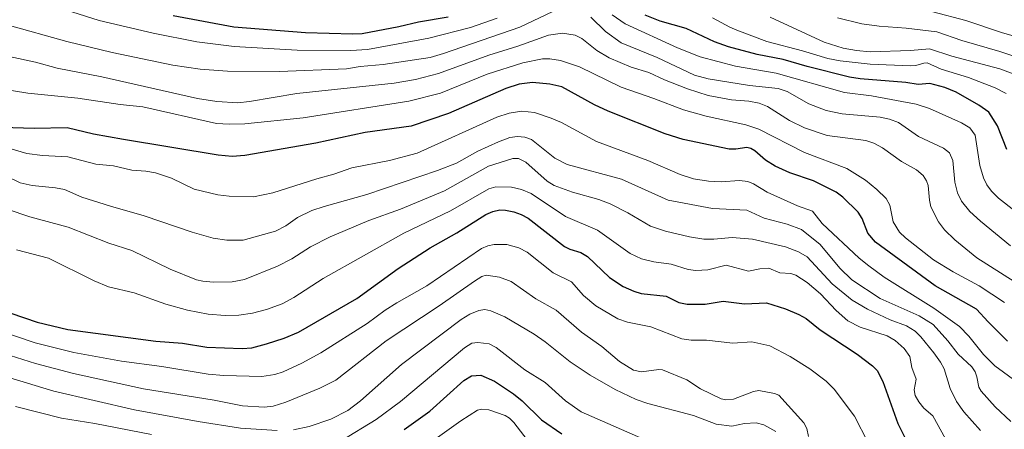
# Model space of a CAD drawing. Units: metres. Extents: x 675200 to 678599, y 4749173 to 4751565.
# Drawn here: x 676288 to 676621, y 4749443 to 4749582 of the extents above; entities that cross this region are included whole.
import ezdxf

# ---------------------------------------------------------------- set-up
doc = ezdxf.new("R2010")
doc.units = ezdxf.units.M
doc.header["$MEASUREMENT"] = 0
doc.layers.add('Curva de nivel maestra', color=36, linetype='Continuous', lineweight=30)
doc.layers.add('Curva de nivel normal', color=36, linetype='Continuous', lineweight=0)

msp = doc.modelspace()

# ---------------------------------------------------------------- linework, layer by layer
at = {"layer": 'Curva de nivel maestra', "color": 36, "linetype": 'Continuous', "lineweight": 30}
for points in [[(676433.21, 4749582.68, 1375), (676423.13, 4749581, 1375), (676416.53, 4749579.37, 1375), (676404.11, 4749577.04, 1375), (676401, 4749576.86, 1375), (676384.99, 4749577.41, 1375), (676360.69, 4749579.27, 1375), (676340.19, 4749583.09, 1375)], [(676622.02, 4749537.92, 1375), (676618.87, 4749545.92, 1375), (676615.93, 4749550.5, 1375), (676612.55, 4749552.93, 1375), (676604.86, 4749557.24, 1375), (676601.13, 4749558.87, 1375), (676595.98, 4749560.21, 1375), (676592.07, 4749559.84, 1375), (676587.85, 4749560.61, 1375), (676572.46, 4749561.78, 1375), (676568.82, 4749562.41, 1375), (676554.52, 4749565.96, 1375), (676546.42, 4749568.38, 1375), (676537.61, 4749570.08, 1375), (676527.96, 4749572.64, 1375), (676523.18, 4749574.34, 1375), (676513.63, 4749578.86, 1375), (676504.81, 4749581.35, 1375), (676499.82, 4749583.38, 1375)], [(676622.21, 4749473.08, 1350), (676615.71, 4749479.6, 1350), (676611.74, 4749483.92, 1350), (676597.81, 4749491.82, 1350), (676577.66, 4749506.57, 1350), (676575, 4749509.62, 1350), (676573.1, 4749514.51, 1350), (676571.76, 4749516.69, 1350), (676566.61, 4749521.74, 1350), (676564.39, 4749523.45, 1350), (676556.7, 4749527.28, 1350), (676548.73, 4749530.03, 1350), (676543.71, 4749532.27, 1350), (676540.47, 4749534.27, 1350), (676536.91, 4749537.4, 1350), (676535.5, 4749538.2, 1350), (676534.12, 4749538.56, 1350), (676530.42, 4749538.02, 1350), (676528.22, 4749538.02, 1350), (676512.68, 4749541.23, 1350), (676506.58, 4749543.24, 1350), (676487.24, 4749550.9, 1350), (676482.65, 4749553.03, 1350), (676471.63, 4749559.15, 1350), (676467.57, 4749560.05, 1350), (676461.74, 4749560.53, 1350), (676457.21, 4749559.97, 1350), (676452.63, 4749558.59, 1350), (676433.25, 4749550.03, 1350), (676420.63, 4749545.79, 1350), (676405.13, 4749543.68, 1350), (676388.47, 4749540.08, 1350), (676364.5, 4749535.85, 1350), (676360.14, 4749535.56, 1350), (676355.47, 4749535.95, 1350), (676323.49, 4749541.24, 1350), (676313.3, 4749543.12, 1350), (676304.38, 4749545.27, 1350), (676293.24, 4749545, 1350), (676282.41, 4749545.34, 1350)], [(676280.67, 4749484.12, 1325), (676294.28, 4749479.46, 1325), (676304.62, 4749476.98, 1325), (676334.37, 4749473.05, 1325), (676343.36, 4749472.37, 1325), (676351.67, 4749471.03, 1325), (676363.58, 4749470.62, 1325), (676366.82, 4749470.83, 1325), (676371.77, 4749472.13, 1325), (676377.73, 4749474.12, 1325), (676382.55, 4749476.16, 1325), (676402.3, 4749487.5, 1325), (676416.31, 4749497.64, 1325), (676427.14, 4749504.63, 1325), (676436.12, 4749509.66, 1325), (676445.92, 4749515.95, 1325), (676448.29, 4749516.98, 1325), (676450.67, 4749517.46, 1325), (676452.52, 4749517.4, 1325), (676455.42, 4749516.78, 1325), (676457.88, 4749515.94, 1325), (676460.23, 4749514.7, 1325), (676472.56, 4749505.12, 1325), (676474.29, 4749504.22, 1325), (676478.07, 4749503, 1325), (676480.28, 4749501.69, 1325), (676487.76, 4749494.58, 1325), (676492.3, 4749491.55, 1325), (676495.98, 4749489.93, 1325), (676498.46, 4749489.22, 1325), (676506.86, 4749488.33, 1325), (676511.16, 4749486.09, 1325), (676514.02, 4749485.55, 1325), (676520.05, 4749485.63, 1325), (676526.14, 4749486.56, 1325), (676533.36, 4749485.68, 1325), (676540.75, 4749486, 1325), (676547.18, 4749484.02, 1325), (676551.78, 4749482.1, 1325), (676554.24, 4749480.71, 1325), (676558.96, 4749476.85, 1325), (676571.43, 4749468.71, 1325), (676576.58, 4749464.75, 1325), (676578.18, 4749463.17, 1325), (676580.11, 4749459.39, 1325), (676585.24, 4749445.21, 1325), (676588.21, 4749439.16, 1325)], [(676418.3, 4749443.2, 1300), (676426.95, 4749449.36, 1300), (676438.48, 4749459.8, 1300), (676441.1, 4749461.31, 1300), (676444.18, 4749461.51, 1300), (676448.88, 4749459.48, 1300), (676455.29, 4749455.28, 1300), (676458.23, 4749452.87, 1300), (676464.71, 4749446.48, 1300), (676471.6, 4749441.71, 1300)]]:
    msp.add_polyline3d(points, dxfattribs=at)
at = {"layer": 'Curva de nivel normal', "color": 36, "linetype": 'Continuous', "lineweight": 0}
for points in [[(676449.81, 4749582.35, 1370), (676440.76, 4749579.15, 1370), (676426.67, 4749575.53, 1370), (676405.94, 4749571.78, 1370), (676400.26, 4749571.36, 1370), (676382.12, 4749571.51, 1370), (676360.85, 4749572.71, 1370), (676348.18, 4749574.33, 1370), (676333.44, 4749577.26, 1370), (676315.25, 4749581.54, 1370), (676294.6, 4749588.07, 1370)], [(676631.44, 4749574.36, 1395), (676620.6, 4749577.41, 1395), (676608.13, 4749581.55, 1395), (676585.88, 4749587.44, 1395)], [(676468.61, 4749584.62, 1365), (676457.39, 4749579.32, 1365), (676431.59, 4749570.37, 1365), (676427.12, 4749569.07, 1365), (676411.27, 4749566.67, 1365), (676403.46, 4749565.96, 1365), (676398.84, 4749565.21, 1365), (676376.21, 4749564.26, 1365), (676358.55, 4749564.44, 1365), (676349.33, 4749565.12, 1365), (676340.16, 4749566.42, 1365), (676319.56, 4749570.75, 1365), (676304.31, 4749574.41, 1365), (676284.17, 4749580.1, 1365), (676264.86, 4749584.84, 1365)], [(676623.32, 4749505.28, 1365), (676613.1, 4749513.6, 1365), (676609.52, 4749516.96, 1365), (676606.67, 4749520.38, 1365), (676605.31, 4749523.19, 1365), (676604.45, 4749526.89, 1365), (676603.79, 4749534.13, 1365), (676602.63, 4749536.73, 1365), (676600.63, 4749538.36, 1365), (676592.19, 4749542.25, 1365), (676585.44, 4749547.02, 1365), (676582.39, 4749548.15, 1365), (676579.24, 4749548.86, 1365), (676566.4, 4749549.95, 1365), (676560.93, 4749551.1, 1365), (676555.16, 4749553.35, 1365), (676547.74, 4749557.51, 1365), (676544.76, 4749558.55, 1365), (676535.04, 4749559.52, 1365), (676521.09, 4749561.84, 1365), (676516.5, 4749563, 1365), (676503.79, 4749569.04, 1365), (676491.71, 4749574, 1365), (676486.43, 4749577.8, 1365), (676481.4, 4749582.63, 1365)], [(676624.89, 4749517.07, 1370), (676619.23, 4749521.42, 1370), (676616.8, 4749523.82, 1370), (676615.24, 4749525.93, 1370), (676614.17, 4749528.33, 1370), (676612.93, 4749532.46, 1370), (676611.33, 4749542.72, 1370), (676609.5, 4749545.21, 1370), (676606.67, 4749546.91, 1370), (676595.85, 4749551.8, 1370), (676591.34, 4749553.25, 1370), (676576.27, 4749556.03, 1370), (676567.17, 4749557.16, 1370), (676544.07, 4749563.69, 1370), (676530.32, 4749566.09, 1370), (676518.41, 4749569.26, 1370), (676510.66, 4749572.31, 1370), (676493.07, 4749580.46, 1370), (676488.68, 4749583.41, 1370)], [(676522.51, 4749582.49, 1380), (676528.38, 4749579.26, 1380), (676530.79, 4749578.32, 1380), (676540.88, 4749574.41, 1380), (676552.98, 4749571.3, 1380), (676561.57, 4749568.73, 1380), (676565.71, 4749567.85, 1380), (676575.89, 4749566.75, 1380), (676589.44, 4749566.23, 1380), (676591.3, 4749566.28, 1380), (676593.96, 4749567.14, 1380), (676595.09, 4749567.19, 1380), (676599.81, 4749565.03, 1380), (676609.12, 4749562.2, 1380), (676618.09, 4749558.75, 1380), (676621.82, 4749556.79, 1380)], [(676542.06, 4749582.72, 1385), (676560.34, 4749574.22, 1385), (676566.75, 4749572.22, 1385), (676571.17, 4749571.35, 1385), (676575.85, 4749570.98, 1385), (676589.53, 4749571.36, 1385), (676595.92, 4749571.97, 1385), (676603.4, 4749569.43, 1385), (676619.67, 4749565.17, 1385), (676630.15, 4749561.28, 1385)], [(676564.84, 4749582.45, 1390), (676573.05, 4749580.46, 1390), (676578.87, 4749579.57, 1390), (676587.96, 4749578.93, 1390), (676598.33, 4749577.69, 1390), (676606.83, 4749574.76, 1390), (676619.7, 4749571.06, 1390), (676628.6, 4749568.1, 1390)], [(676284.85, 4749569.4, 1360), (676293.67, 4749567.48, 1360), (676301.03, 4749565.42, 1360), (676316.14, 4749562.51, 1360), (676348.44, 4749555.15, 1360), (676355.03, 4749554.15, 1360), (676362.13, 4749553.72, 1360), (676366.07, 4749554.1, 1360), (676382.06, 4749556.79, 1360), (676414.97, 4749560.34, 1360), (676422.13, 4749561.6, 1360), (676429.93, 4749563.6, 1360), (676446.99, 4749569.86, 1360), (676456.77, 4749572.9, 1360), (676467.09, 4749576.56, 1360), (676471.79, 4749577.21, 1360), (676476.15, 4749576.61, 1360), (676478.37, 4749575.5, 1360), (676483.48, 4749571.37, 1360), (676487.66, 4749568.92, 1360), (676495.09, 4749565.73, 1360), (676501.07, 4749563.91, 1360), (676506.36, 4749561.42, 1360), (676514.15, 4749558.44, 1360), (676521.04, 4749556.17, 1360), (676528.94, 4749554.74, 1360), (676534.83, 4749554.21, 1360), (676538.35, 4749553.53, 1360), (676541.17, 4749552.39, 1360), (676548.57, 4749547.71, 1360), (676553.69, 4749545.2, 1360), (676561.3, 4749542.64, 1360), (676574.33, 4749540.9, 1360), (676577.12, 4749540.02, 1360), (676580.04, 4749538.46, 1360), (676586.4, 4749533.84, 1360), (676591.48, 4749531.05, 1360), (676593.74, 4749529.06, 1360), (676594.91, 4749527.26, 1360), (676595.42, 4749525.74, 1360), (676595.86, 4749520.8, 1360), (676596.4, 4749518.52, 1360), (676598.96, 4749513.45, 1360), (676600.99, 4749510.74, 1360), (676604.42, 4749507.31, 1360), (676611.9, 4749501.25, 1360), (676629.11, 4749490.35, 1360)], [(676280.67, 4749558.61, 1355), (676291.06, 4749556.97, 1355), (676307.99, 4749555.3, 1355), (676322.31, 4749553.14, 1355), (676330.03, 4749552.29, 1355), (676354.93, 4749546.67, 1355), (676359.16, 4749546.42, 1355), (676364.47, 4749546.63, 1355), (676384.21, 4749548.64, 1355), (676419.9, 4749554.26, 1355), (676430.64, 4749556.93, 1355), (676446.42, 4749563.35, 1355), (676458.4, 4749567.21, 1355), (676465.06, 4749568.55, 1355), (676467.56, 4749568.54, 1355), (676471.18, 4749567.95, 1355), (676477.62, 4749565.9, 1355), (676491.64, 4749558.94, 1355), (676502.72, 4749555.2, 1355), (676512.73, 4749551.29, 1355), (676520.36, 4749549.12, 1355), (676533.84, 4749546.19, 1355), (676538.18, 4749544.83, 1355), (676553.6, 4749536.88, 1355), (676567.96, 4749531.44, 1355), (676574.23, 4749527.47, 1355), (676578.04, 4749524.42, 1355), (676581.26, 4749521.33, 1355), (676582.54, 4749519.09, 1355), (676583.66, 4749513.39, 1355), (676585.79, 4749509.91, 1355), (676587.79, 4749508, 1355), (676597.3, 4749500.61, 1355), (676603.95, 4749496.49, 1355), (676612.73, 4749491.77, 1355), (676621.28, 4749486.12, 1355)], [(676268.9, 4749543, 1345), (676290.82, 4749536.58, 1345), (676296.08, 4749535.83, 1345), (676304.61, 4749535.47, 1345), (676314.07, 4749532.9, 1345), (676320.02, 4749532.41, 1345), (676326.29, 4749530.86, 1345), (676331.05, 4749530.58, 1345), (676334.25, 4749530.04, 1345), (676339.64, 4749528.19, 1345), (676347.29, 4749524.5, 1345), (676355.29, 4749522.57, 1345), (676359.21, 4749522.13, 1345), (676367.39, 4749521.91, 1345), (676373.96, 4749523.21, 1345), (676388.85, 4749528.03, 1345), (676394.57, 4749529.5, 1345), (676400.6, 4749531.65, 1345), (676413.31, 4749534.21, 1345), (676422.72, 4749536.69, 1345), (676449.63, 4749548.83, 1345), (676453.79, 4749550.2, 1345), (676458.1, 4749550.81, 1345), (676462.34, 4749550.38, 1345), (676468.06, 4749548.55, 1345), (676471.52, 4749547, 1345), (676483.28, 4749540.65, 1345), (676500.68, 4749534.13, 1345), (676511.58, 4749529.48, 1345), (676516.16, 4749528, 1345), (676521.23, 4749527.16, 1345), (676525.5, 4749526.93, 1345), (676531.71, 4749527.39, 1345), (676534.49, 4749527.07, 1345), (676536.43, 4749526.32, 1345), (676541.04, 4749523.49, 1345), (676551.33, 4749518.88, 1345), (676556.31, 4749517.08, 1345), (676559.65, 4749512.92, 1345), (676572.15, 4749501.16, 1345), (676575.36, 4749498.51, 1345), (676580.58, 4749494.73, 1345), (676597.38, 4749484.23, 1345), (676606.02, 4749478.05, 1345), (676609.22, 4749474.75, 1345), (676614.14, 4749468.56, 1345), (676618.03, 4749464.75, 1345), (676625.49, 4749459.24, 1345)], [(676275.23, 4749533.03, 1340), (676288.48, 4749526.63, 1340), (676292.56, 4749525.67, 1340), (676300.42, 4749524.95, 1340), (676303.51, 4749524.35, 1340), (676309.31, 4749521.82, 1340), (676319.07, 4749518.68, 1340), (676330.41, 4749515.5, 1340), (676346.68, 4749509.92, 1340), (676353.79, 4749507.9, 1340), (676358.42, 4749507.19, 1340), (676363.84, 4749507.25, 1340), (676374.82, 4749510.28, 1340), (676378.36, 4749512.03, 1340), (676382.25, 4749514.9, 1340), (676387.15, 4749517.21, 1340), (676391.26, 4749518.64, 1340), (676405.74, 4749522.68, 1340), (676429.61, 4749530.83, 1340), (676436, 4749533.33, 1340), (676443.21, 4749537.32, 1340), (676450.22, 4749540.52, 1340), (676454, 4749541.92, 1340), (676456.64, 4749542.33, 1340), (676459.09, 4749542.06, 1340), (676461.34, 4749541.29, 1340), (676469.25, 4749534.94, 1340), (676473.4, 4749532.88, 1340), (676491.84, 4749527.89, 1340), (676507.54, 4749520.76, 1340), (676522.53, 4749517.97, 1340), (676534.1, 4749517.39, 1340), (676540.05, 4749514.69, 1340), (676547.74, 4749512.69, 1340), (676552.62, 4749510.79, 1340), (676558.99, 4749505.75, 1340), (676565.61, 4749497.79, 1340), (676569.65, 4749493.77, 1340), (676579.25, 4749487.55, 1340), (676592.42, 4749481.63, 1340), (676597.17, 4749478.68, 1340), (676602.07, 4749473.22, 1340), (676605.62, 4749468.72, 1340), (676610.2, 4749464.4, 1340), (676611.35, 4749462.66, 1340), (676611.89, 4749461.03, 1340), (676612.59, 4749457.51, 1340), (676613.34, 4749456.14, 1340), (676618.09, 4749450.89, 1340), (676623.43, 4749445.92, 1340)], [(676284.15, 4749517.69, 1335), (676291.74, 4749515.12, 1335), (676304.77, 4749511.66, 1335), (676318.44, 4749506.21, 1335), (676326.26, 4749503.77, 1335), (676339.2, 4749497.39, 1335), (676348.1, 4749493.86, 1335), (676350.27, 4749493.35, 1335), (676353.89, 4749493.06, 1335), (676360.23, 4749493.16, 1335), (676364.35, 4749493.97, 1335), (676375.51, 4749498.38, 1335), (676380.37, 4749500.88, 1335), (676386.67, 4749505.01, 1335), (676393.32, 4749508.32, 1335), (676406.36, 4749513.84, 1335), (676417.1, 4749517.76, 1335), (676431.99, 4749523.95, 1335), (676446.79, 4749532.3, 1335), (676455.02, 4749534.84, 1335), (676456.93, 4749534.83, 1335), (676459.39, 4749533.57, 1335), (676466.65, 4749527.13, 1335), (676469.04, 4749525.67, 1335), (676475.2, 4749523.44, 1335), (676484.09, 4749521.03, 1335), (676487.95, 4749519.49, 1335), (676493.9, 4749516.5, 1335), (676501.59, 4749511.97, 1335), (676506.68, 4749510.25, 1335), (676514.82, 4749508.3, 1335), (676519.61, 4749507.6, 1335), (676523.02, 4749507.57, 1335), (676529.16, 4749508.14, 1335), (676536.05, 4749507.57, 1335), (676547.24, 4749504.95, 1335), (676551.67, 4749503.27, 1335), (676554.5, 4749501.56, 1335), (676562.97, 4749492.43, 1335), (676569.76, 4749486.97, 1335), (676574.93, 4749483.9, 1335), (676582.58, 4749480.32, 1335), (676588.11, 4749478.21, 1335), (676591.02, 4749476.47, 1335), (676592.97, 4749474.56, 1335), (676597.38, 4749469.1, 1335), (676599.66, 4749465.97, 1335), (676600.87, 4749463.7, 1335), (676602.86, 4749457.02, 1335), (676605.06, 4749452.64, 1335), (676607.47, 4749449.11, 1335), (676613.19, 4749442.81, 1335)], [(676601.33, 4749440.05, 1330), (676596.97, 4749447.82, 1330), (676593.96, 4749450.44, 1330), (676592.32, 4749452.51, 1330), (676591.09, 4749454.73, 1330), (676590.77, 4749456.56, 1330), (676591.35, 4749460.26, 1330), (676589.91, 4749464.14, 1330), (676589.2, 4749467.83, 1330), (676587.39, 4749470.53, 1330), (676584.3, 4749473.31, 1330), (676581.56, 4749474.81, 1330), (676572.48, 4749477.85, 1330), (676568.3, 4749479.94, 1330), (676564.32, 4749483.45, 1330), (676559.06, 4749489.12, 1330), (676554.55, 4749492.93, 1330), (676550.77, 4749495.34, 1330), (676548.99, 4749495.92, 1330), (676545.32, 4749496.19, 1330), (676541.54, 4749497.7, 1330), (676538.54, 4749497.58, 1330), (676534.72, 4749496.69, 1330), (676527.13, 4749498.77, 1330), (676520.98, 4749497.17, 1330), (676516.93, 4749496.93, 1330), (676514.31, 4749497.33, 1330), (676508.6, 4749499.1, 1330), (676502.73, 4749499.87, 1330), (676498.58, 4749500.92, 1330), (676494.77, 4749502.76, 1330), (676483.64, 4749510.65, 1330), (676472.89, 4749515.29, 1330), (676461.24, 4749523.03, 1330), (676458.02, 4749524.41, 1330), (676454.55, 4749525.16, 1330), (676449.35, 4749525.29, 1330), (676446.97, 4749524.56, 1330), (676433.95, 4749517.12, 1330), (676418.2, 4749509.6, 1330), (676390.99, 4749494.24, 1330), (676381.02, 4749487.83, 1330), (676377.08, 4749485.69, 1330), (676371.79, 4749483.72, 1330), (676367.1, 4749482.58, 1330), (676362.44, 4749481.88, 1330), (676357.85, 4749481.71, 1330), (676352.01, 4749482.17, 1330), (676345.06, 4749483.54, 1330), (676337.81, 4749485.57, 1330), (676327.04, 4749489.38, 1330), (676318.39, 4749491.42, 1330), (676313.49, 4749493.47, 1330), (676298.07, 4749501.09, 1330), (676287.26, 4749503.91, 1330)], [(676575.12, 4749438.66, 1320), (676570.57, 4749447.64, 1320), (676563.67, 4749456.87, 1320), (676561.01, 4749459.56, 1320), (676555.46, 4749463.68, 1320), (676548.8, 4749467.85, 1320), (676541.92, 4749471.46, 1320), (676535.84, 4749472.86, 1320), (676529.37, 4749472.39, 1320), (676520.55, 4749473.39, 1320), (676515.35, 4749473.41, 1320), (676512.23, 4749473.86, 1320), (676501.69, 4749477.86, 1320), (676493.81, 4749479.47, 1320), (676490.58, 4749480.64, 1320), (676483.08, 4749485.03, 1320), (676478.97, 4749488.47, 1320), (676474.86, 4749493.09, 1320), (676468.72, 4749496.2, 1320), (676459.92, 4749503.16, 1320), (676457.08, 4749504.67, 1320), (676453.03, 4749505.73, 1320), (676448.7, 4749505.72, 1320), (676446.62, 4749505.3, 1320), (676444.42, 4749504.37, 1320), (676425.95, 4749491.77, 1320), (676415.8, 4749486.05, 1320), (676411.87, 4749483.58, 1320), (676405.78, 4749479.06, 1320), (676390.14, 4749469.11, 1320), (676383.74, 4749465.63, 1320), (676377.45, 4749462.7, 1320), (676374.57, 4749461.74, 1320), (676370.24, 4749461.13, 1320), (676357.4, 4749461.4, 1320), (676352.11, 4749461.88, 1320), (676336.41, 4749464.52, 1320), (676322.75, 4749466.26, 1320), (676306.6, 4749469.23, 1320), (676293.58, 4749472.49, 1320), (676279.53, 4749477.24, 1320)], [(676554.97, 4749440.77, 1315), (676554.45, 4749443.5, 1315), (676553.37, 4749445.43, 1315), (676544.98, 4749454.83, 1315), (676543.49, 4749455.4, 1315), (676538.16, 4749456.39, 1315), (676536.44, 4749456.01, 1315), (676529.67, 4749453.44, 1315), (676527.04, 4749453.2, 1315), (676525.44, 4749453.57, 1315), (676518.48, 4749456.96, 1315), (676513.91, 4749459.94, 1315), (676505.69, 4749463.4, 1315), (676504.35, 4749463.51, 1315), (676498.57, 4749462.72, 1315), (676495.81, 4749463.29, 1315), (676491.15, 4749466.16, 1315), (676485.11, 4749471.24, 1315), (676478.28, 4749476.13, 1315), (676469.73, 4749483.53, 1315), (676462.86, 4749487.39, 1315), (676454.44, 4749493.21, 1315), (676450.57, 4749494.69, 1315), (676446.05, 4749495.38, 1315), (676444.61, 4749494.92, 1315), (676442.08, 4749493.4, 1315), (676430.14, 4749485, 1315), (676412.27, 4749473.2, 1315), (676395.18, 4749459.87, 1315), (676389.83, 4749457.16, 1315), (676378.34, 4749452.41, 1315), (676374.04, 4749451.06, 1315), (676371.05, 4749450.75, 1315), (676363.67, 4749451.21, 1315), (676354.1, 4749453.15, 1315), (676330.19, 4749456.93, 1315), (676306.53, 4749462.17, 1315), (676293.74, 4749465.55, 1315), (676283.01, 4749468.85, 1315)], [(676544, 4749442.53, 1310), (676539.88, 4749444.77, 1310), (676537.35, 4749445.49, 1310), (676533.33, 4749445.16, 1310), (676529.07, 4749444.35, 1310), (676523.74, 4749444.97, 1310), (676516.17, 4749447.9, 1310), (676500.7, 4749451.97, 1310), (676496.77, 4749453.38, 1310), (676489.69, 4749456.76, 1310), (676481.14, 4749461.57, 1310), (676474.44, 4749466.04, 1310), (676465.97, 4749472.88, 1310), (676462.31, 4749475.43, 1310), (676452.38, 4749481.28, 1310), (676447.63, 4749483.32, 1310), (676445.61, 4749483.77, 1310), (676443.57, 4749483.45, 1310), (676440.5, 4749482.16, 1310), (676437.56, 4749480.43, 1310), (676417.37, 4749465.2, 1310), (676403.61, 4749452.88, 1310), (676399.27, 4749449.57, 1310), (676393.52, 4749446.65, 1310), (676386.16, 4749444.14, 1310), (676380.92, 4749443.05, 1310)], [(676397.03, 4749439.33, 1305), (676408.85, 4749446.54, 1305), (676417.05, 4749452.65, 1305), (676438.71, 4749470.82, 1305), (676441.18, 4749472.4, 1305), (676443.22, 4749472.65, 1305), (676447, 4749472.11, 1305), (676449.47, 4749470.96, 1305), (676459.13, 4749463.37, 1305), (676465.98, 4749459.07, 1305), (676472.83, 4749452.88, 1305), (676478.13, 4749449.15, 1305), (676498.97, 4749440.02, 1305)], [(676375.42, 4749442.84, 1310), (676362.97, 4749443.6, 1310), (676348.63, 4749445.84, 1310), (676327.12, 4749449.8, 1310), (676299.89, 4749456.14, 1310), (676275.63, 4749463.52, 1310)], [(676286.89, 4749450.94, 1305), (676302.52, 4749447.01, 1305), (676313.8, 4749445.19, 1305), (676332.92, 4749441.52, 1305)], [(676463.3, 4749435.3, 1295), (676455.35, 4749445.57, 1295), (676453.9, 4749447.01, 1295), (676452.43, 4749447.92, 1295), (676446.9, 4749449.85, 1295), (676444.59, 4749450.07, 1295), (676443.14, 4749449.72, 1295), (676437.52, 4749446.12, 1295), (676419.7, 4749433.4, 1295)]]:
    msp.add_polyline3d(points, dxfattribs=at)

doc.saveas('drawing.dxf')
